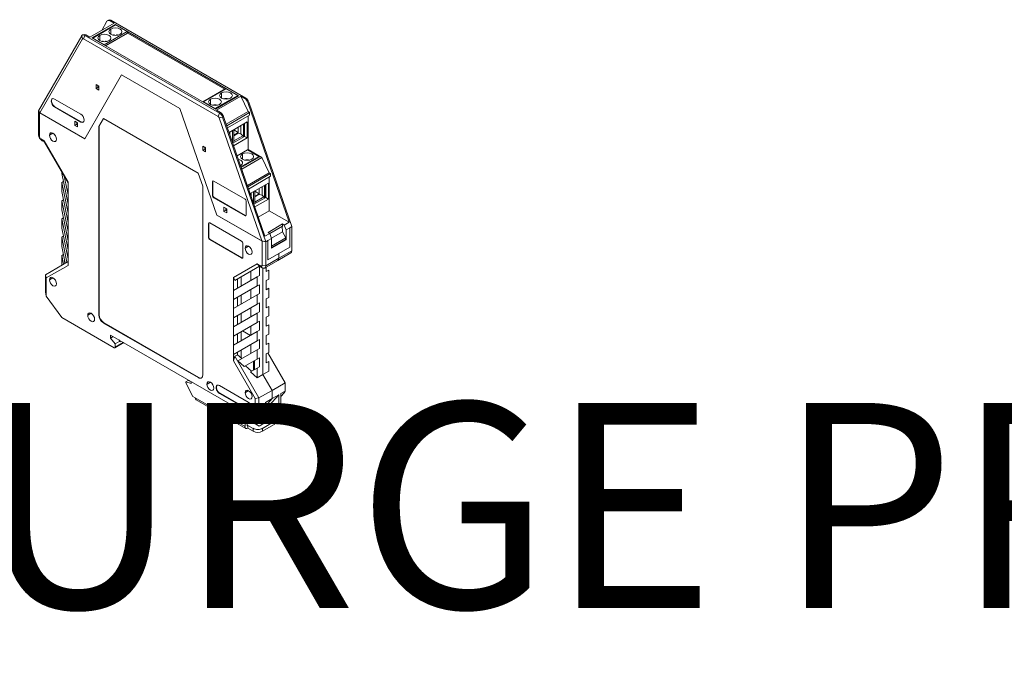
# Model space of a CAD drawing. Units: inches. Extents: x 160.8 to 206.7, y 148.5 to 159.2.
# Drawn here: x 171.8 to 183.7, y 149 to 156.8 of the extents above; entities that cross this region are included whole.
import ezdxf
from ezdxf.enums import TextEntityAlignment as Align

# ---------------------------------------------------------------- set-up
doc = ezdxf.new("R2018")
doc.units = ezdxf.units.IN
doc.header["$MEASUREMENT"] = 0
doc.styles.get("Standard").update_dxf_attribs({"font": 'arial.ttf'})

# ---------------------------------------------------------------- blocks, each defined once
blk = doc.blocks.new('ZERODT I-O 24')
at = {"lineweight": 30, "flags": 104}
blk.add_attdef('DESCRIP.', text='', height=0.005, dxfattribs=at).set_placement((0.216, 0.064), align=Align.MIDDLE_CENTER)

msp = doc.modelspace()

# ---------------------------------------------------------------- linework, layer by layer
at = {"lineweight": 0}
for p, q in [((172.604, 156.537), (172.9, 156.708)), ((172.75, 156.621), (172.813, 156.731)), ((172.821, 156.74), (172.833, 156.746)), ((172.851, 156.737), (172.862, 156.743)), ((172.9, 156.708), (172.851, 156.737)), ((174.502, 155.797), (172.862, 156.743)), ((172.63, 156.53), (172.912, 156.693)), ((172.636, 156.527), (172.913, 156.687)), ((172.641, 156.526), (172.919, 156.687)), ((172.781, 156.446), (173.059, 156.606)), ((172.795, 156.435), (173.067, 156.592)), ((172.861, 156.573), (172.861, 156.637)), ((174.415, 155.825), (172.912, 156.693)), ((172.912, 156.687), (172.912, 156.693)), ((173.059, 156.606), (172.919, 156.687)), ((173.067, 156.585), (173.067, 156.592)), ((171.981, 155.642), (172.506, 156.554)), ((171.996, 155.615), (172.514, 156.516)), ((172.514, 156.516), (172.506, 156.554)), ((172.513, 156.562), (172.525, 156.569)), ((172.527, 156.517), (172.543, 156.559)), ((174.167, 155.571), (172.527, 156.517)), ((172.543, 156.559), (172.555, 156.566)), ((174.183, 155.612), (172.543, 156.559)), ((172.604, 156.537), (172.555, 156.566)), ((174.133, 155.662), (172.63, 156.53)), ((172.781, 156.446), (172.641, 156.526)), ((172.727, 156.495), (172.727, 156.56)), ((172.769, 156.483), (172.769, 156.489)), ((172.797, 156.483), (172.797, 156.489)), ((172.801, 156.432), (173.069, 156.586)), ((172.903, 156.56), (172.903, 156.566)), ((172.931, 156.56), (172.931, 156.566)), ((174.249, 155.905), (173.069, 156.586)), ((172.544, 155.299), (172.992, 156.078)), ((172.544, 155.299), (172.992, 156.078)), ((173.701, 155.669), (172.992, 156.078)), ((173.701, 155.669), (172.992, 156.078)), ((172.713, 155.943), (172.68, 155.962)), ((172.68, 155.912), (172.68, 155.962)), ((172.68, 155.912), (172.703, 155.925)), ((172.713, 155.893), (172.68, 155.912)), ((172.713, 155.942), (172.703, 155.948)), ((172.703, 155.948), (172.703, 155.948)), ((172.703, 155.925), (172.703, 155.948)), ((172.713, 155.919), (172.703, 155.925)), ((172.713, 155.893), (172.713, 155.943)), ((173.981, 155.75), (174.258, 155.911)), ((173.987, 155.75), (174.264, 155.91)), ((174.404, 155.829), (174.264, 155.91)), ((172.495, 155.601), (172.177, 155.785)), ((174.126, 155.669), (173.987, 155.75)), ((174.072, 155.719), (174.072, 155.783)), ((174.126, 155.669), (174.404, 155.829)), ((174.133, 155.662), (174.415, 155.825)), ((174.145, 155.648), (174.441, 155.818)), ((174.206, 155.796), (174.206, 155.86)), ((174.532, 155.631), (174.441, 155.818)), ((174.49, 155.79), (174.441, 155.818)), ((174.49, 155.79), (174.502, 155.797)), ((171.993, 155.617), (171.981, 155.642)), ((171.996, 155.615), (171.981, 155.642)), ((171.981, 155.349), (171.981, 155.642)), ((172.177, 155.688), (172.181, 155.69)), ((172.495, 155.504), (172.177, 155.688)), ((172.5, 155.507), (172.181, 155.69)), ((174.149, 154.372), (173.701, 155.669)), ((174.149, 154.372), (173.701, 155.669)), ((174.195, 155.619), (174.145, 155.648)), ((174.265, 155.477), (174.532, 155.631)), ((174.528, 155.742), (174.54, 155.748)), ((175.031, 154.285), (174.528, 155.742)), ((174.548, 155.621), (174.532, 155.631)), ((175.064, 154.231), (174.54, 155.748)), ((172.544, 155.299), (171.993, 155.617)), ((171.993, 155.324), (171.993, 155.617)), ((172.544, 155.299), (171.996, 155.615)), ((172.456, 155.495), (172.423, 155.514)), ((172.423, 155.464), (172.423, 155.514)), ((172.715, 155.452), (172.77, 155.549)), ((172.72, 155.455), (172.773, 155.547)), ((173.923, 154.883), (172.77, 155.549)), ((174.167, 155.571), (174.183, 155.612)), ((174.179, 155.555), (174.22, 155.564)), ((174.697, 154.056), (174.179, 155.555)), ((174.183, 155.612), (174.195, 155.619)), ((174.22, 155.564), (174.232, 155.571)), ((174.745, 154.047), (174.22, 155.564)), ((174.735, 154.114), (174.232, 155.571)), ((174.27, 155.46), (174.548, 155.621)), ((174.279, 155.434), (174.548, 155.589)), ((174.532, 155.17), (174.532, 155.579)), ((174.548, 155.589), (174.548, 155.621)), ((172.423, 155.464), (172.446, 155.477)), ((172.456, 155.445), (172.423, 155.464)), ((172.456, 155.494), (172.446, 155.5)), ((172.446, 155.5), (172.446, 155.5)), ((172.446, 155.477), (172.446, 155.5)), ((172.456, 155.471), (172.446, 155.477)), ((172.456, 155.445), (172.456, 155.495)), ((172.495, 155.504), (172.5, 155.507)), ((172.715, 155.452), (172.72, 155.455)), ((172.715, 153.154), (172.715, 155.452)), ((172.72, 153.157), (172.72, 155.455)), ((174.299, 155.377), (174.52, 155.505)), ((174.34, 155.257), (174.34, 155.401)), ((174.357, 155.254), (174.357, 155.411)), ((174.41, 155.377), (174.357, 155.408)), ((174.41, 155.367), (174.41, 155.441)), ((174.444, 155.361), (174.444, 155.461)), ((174.473, 155.322), (174.473, 155.478)), ((174.488, 155.33), (174.488, 155.487)), ((174.488, 155.33), (174.488, 155.486)), ((174.52, 155.312), (174.52, 155.505)), ((171.993, 155.324), (171.981, 155.349)), ((172.023, 155.277), (172.007, 155.3)), ((172.051, 155.274), (172.007, 155.3)), ((172.055, 155.258), (172.023, 155.277)), ((172.055, 155.258), (172.051, 155.274)), ((172.34, 154.772), (172.051, 155.274)), ((172.114, 155.344), (172.156, 155.368)), ((174.31, 155.344), (174.31, 155.384)), ((174.344, 155.247), (174.488, 155.33)), ((174.355, 155.216), (174.52, 155.312)), ((174.357, 155.346), (174.41, 155.377)), ((174.357, 155.337), (174.41, 155.367)), ((174.357, 155.275), (174.465, 155.337)), ((174.444, 155.361), (174.41, 155.367)), ((174.465, 155.337), (174.444, 155.361)), ((174.52, 155.312), (174.488, 155.33)), ((172.34, 154.764), (172.055, 155.258)), ((174.014, 155.192), (173.98, 155.211)), ((173.98, 155.161), (173.98, 155.211)), ((173.98, 155.161), (174.003, 155.174)), ((174.014, 155.142), (173.98, 155.161)), ((174.014, 155.191), (174.003, 155.197)), ((174.003, 155.197), (174.004, 155.197)), ((174.003, 155.174), (174.003, 155.197)), ((174.014, 155.168), (174.003, 155.174)), ((174.014, 155.142), (174.014, 155.192)), ((174.397, 155.092), (174.525, 155.166)), ((174.661, 155.085), (174.523, 155.165)), ((174.525, 155.166), (174.532, 155.17)), ((174.672, 155.081), (174.525, 155.166)), ((174.698, 155.074), (174.532, 155.17)), ((174.443, 154.959), (174.661, 155.085)), ((174.446, 154.95), (174.672, 155.081)), ((174.453, 154.932), (174.698, 155.074)), ((174.463, 155.051), (174.463, 155.116)), ((174.788, 154.886), (174.698, 155.074)), ((172.264, 154.879), (172.264, 154.897)), ((172.34, 154.504), (172.264, 154.879)), ((172.34, 154.617), (172.294, 154.844)), ((173.979, 154.722), (173.923, 154.883)), ((174.522, 154.732), (174.788, 154.886)), ((174.527, 154.716), (174.805, 154.877)), ((174.537, 154.689), (174.805, 154.844)), ((174.805, 154.877), (174.788, 154.886)), ((174.788, 154.425), (174.788, 154.835)), ((174.805, 154.844), (174.805, 154.877)), ((172.264, 154.769), (172.284, 154.781)), ((172.34, 154.395), (172.264, 154.769)), ((172.264, 154.657), (172.264, 154.769)), ((172.34, 153.759), (172.34, 154.772)), ((173.979, 152.424), (173.979, 154.722)), ((174.099, 154.778), (174.103, 154.781)), ((174.099, 154.607), (174.099, 154.778)), ((174.103, 154.61), (174.103, 154.781)), ((174.493, 154.567), (174.113, 154.786)), ((174.556, 154.633), (174.777, 154.76)), ((174.667, 154.623), (174.667, 154.697)), ((174.701, 154.616), (174.701, 154.717)), ((174.73, 154.577), (174.73, 154.733)), ((174.744, 154.585), (174.744, 154.742)), ((174.745, 154.586), (174.745, 154.742)), ((174.777, 154.567), (174.777, 154.76)), ((172.34, 154.282), (172.264, 154.657)), ((172.264, 154.547), (172.284, 154.559)), ((174.099, 154.607), (174.103, 154.61)), ((174.113, 154.583), (174.117, 154.586)), ((174.493, 154.364), (174.113, 154.583)), ((174.497, 154.366), (174.117, 154.586)), ((174.567, 154.601), (174.567, 154.639)), ((174.597, 154.514), (174.597, 154.657)), ((174.601, 154.503), (174.745, 154.586)), ((174.612, 154.472), (174.777, 154.567)), ((174.614, 154.51), (174.614, 154.666)), ((174.667, 154.632), (174.614, 154.663)), ((174.614, 154.602), (174.667, 154.632)), ((174.614, 154.592), (174.667, 154.623)), ((174.614, 154.53), (174.722, 154.593)), ((174.701, 154.616), (174.667, 154.623)), ((174.722, 154.593), (174.701, 154.616)), ((174.777, 154.567), (174.745, 154.586)), ((172.34, 154.172), (172.264, 154.547)), ((172.264, 154.434), (172.264, 154.547)), ((172.34, 154.059), (172.264, 154.434)), ((174.271, 154.447), (174.237, 154.466)), ((174.237, 154.416), (174.237, 154.466)), ((174.26, 154.452), (174.26, 154.453)), ((174.271, 154.446), (174.26, 154.452)), ((174.26, 154.43), (174.26, 154.452)), ((174.271, 154.397), (174.271, 154.447)), ((174.507, 154.372), (174.507, 154.543)), ((172.264, 154.325), (172.284, 154.336)), ((172.34, 153.95), (172.264, 154.325)), ((172.264, 154.212), (172.264, 154.325)), ((174.701, 154.054), (174.149, 154.372)), ((174.697, 154.056), (174.149, 154.372)), ((174.237, 154.416), (174.26, 154.43)), ((174.271, 154.397), (174.237, 154.416)), ((174.271, 154.424), (174.26, 154.43)), ((174.493, 154.364), (174.497, 154.366)), ((174.655, 154.348), (174.788, 154.425)), ((175.031, 154.285), (174.788, 154.425)), ((172.34, 153.837), (172.264, 154.212)), ((174.05, 154.268), (174.054, 154.271)), ((174.05, 154.097), (174.05, 154.268)), ((174.054, 154.1), (174.054, 154.271)), ((174.452, 154.052), (174.064, 154.276)), ((174.775, 154.161), (174.95, 154.263)), ((174.796, 154.148), (174.95, 154.237)), ((174.949, 154.168), (174.946, 154.234)), ((174.971, 154.25), (174.95, 154.263)), ((174.95, 154.237), (174.95, 154.263)), ((174.971, 154.25), (175.031, 154.285)), ((174.992, 154.19), (174.971, 154.25)), ((174.992, 154.19), (175.038, 154.217)), ((175.038, 154.217), (175.064, 154.231)), ((175.038, 154.217), (175.064, 154.231)), ((175.038, 153.98), (175.038, 154.217)), ((175.038, 153.98), (175.038, 154.217)), ((175.064, 153.938), (175.064, 154.231)), ((172.264, 154.102), (172.284, 154.114)), ((172.326, 153.797), (172.264, 154.102)), ((172.264, 153.989), (172.264, 154.102)), ((174.05, 154.097), (174.054, 154.1)), ((174.064, 154.073), (174.068, 154.076)), ((174.452, 153.849), (174.064, 154.073)), ((174.456, 153.852), (174.068, 154.076)), ((174.735, 154.114), (174.795, 154.149)), ((174.77, 154.062), (174.816, 154.088)), ((174.795, 154.149), (174.775, 154.161)), ((174.816, 154.088), (174.795, 154.149)), ((174.815, 154.091), (174.949, 154.168)), ((174.816, 153.995), (174.991, 154.096)), ((174.816, 153.968), (174.816, 154.088)), ((174.816, 153.977), (174.984, 154.074)), ((174.991, 154.096), (174.949, 154.168)), ((174.984, 154.074), (174.991, 154.096)), ((174.992, 154.069), (174.984, 154.074)), ((174.992, 154.069), (174.992, 154.19)), ((172.306, 153.785), (172.264, 153.989)), ((174.466, 153.857), (174.466, 154.028)), ((174.495, 153.969), (174.537, 153.993)), ((174.745, 154.047), (174.697, 154.056)), ((174.745, 154.047), (174.701, 154.054)), ((174.701, 153.761), (174.701, 154.054)), ((174.745, 154.047), (174.77, 154.062)), ((174.745, 154.047), (174.77, 154.062)), ((174.745, 153.754), (174.745, 154.047)), ((174.77, 153.825), (174.77, 154.062)), ((174.77, 153.825), (174.77, 154.062)), ((174.77, 153.825), (175.038, 153.98)), ((174.816, 153.968), (174.992, 154.069)), ((174.904, 153.902), (175.038, 153.98)), ((172.264, 153.88), (172.284, 153.891)), ((172.286, 153.773), (172.264, 153.88)), ((172.264, 153.761), (172.264, 153.88)), ((174.452, 153.849), (174.456, 153.852)), ((174.745, 153.754), (174.904, 153.846)), ((174.77, 153.825), (174.904, 153.902)), ((174.892, 153.819), (175.052, 153.911)), ((174.904, 153.846), (175.064, 153.938)), ((174.904, 153.846), (174.904, 153.902)), ((172.064, 153.645), (172.34, 153.805)), ((172.075, 153.606), (172.34, 153.759)), ((172.297, 153.809), (172.297, 153.827)), ((172.302, 153.783), (172.297, 153.809)), ((174.353, 153.61), (174.643, 153.778)), ((174.369, 153.574), (174.671, 153.748)), ((174.671, 153.748), (174.643, 153.778)), ((174.687, 153.752), (174.643, 153.778)), ((174.668, 153.637), (174.668, 153.747)), ((174.703, 153.73), (174.671, 153.748)), ((174.703, 153.73), (174.687, 153.752)), ((174.745, 153.754), (174.701, 153.761)), ((174.71, 152.43), (174.71, 153.726)), ((174.732, 153.727), (174.892, 153.819)), ((174.752, 153.686), (174.752, 153.738)), ((172.075, 153.606), (172.064, 153.645)), ((172.064, 153.432), (172.064, 153.645)), ((172.075, 153.384), (172.075, 153.606)), ((172.114, 153.584), (172.156, 153.608)), ((174.353, 153.455), (174.639, 153.62)), ((174.369, 153.574), (174.353, 153.61)), ((174.353, 152.597), (174.353, 153.61)), ((174.445, 153.508), (174.445, 153.618)), ((174.448, 153.51), (174.448, 153.62)), ((174.563, 153.576), (174.563, 153.686)), ((174.639, 153.62), (174.668, 153.637)), ((174.639, 153.508), (174.639, 153.62)), ((174.752, 153.686), (174.781, 153.702)), ((174.781, 153.59), (174.781, 153.702)), ((174.353, 153.342), (174.639, 153.508)), ((174.402, 153.483), (174.402, 153.593)), ((174.639, 153.508), (174.668, 153.524)), ((174.668, 153.415), (174.668, 153.524)), ((174.752, 153.573), (174.781, 153.59)), ((174.752, 153.463), (174.752, 153.573)), ((174.752, 153.463), (174.781, 153.48)), ((174.781, 153.367), (174.781, 153.48)), ((172.075, 153.384), (172.064, 153.432)), ((172.263, 153.125), (172.075, 153.384)), ((174.353, 153.233), (174.668, 153.415)), ((174.402, 153.261), (174.402, 153.37)), ((174.445, 153.286), (174.445, 153.396)), ((174.448, 153.288), (174.448, 153.397)), ((174.563, 153.354), (174.563, 153.463)), ((174.639, 153.285), (174.639, 153.398)), ((174.752, 153.35), (174.781, 153.367)), ((174.353, 153.12), (174.639, 153.285)), ((174.563, 153.131), (174.563, 153.241)), ((174.639, 153.285), (174.668, 153.302)), ((174.668, 153.192), (174.668, 153.302)), ((174.752, 153.241), (174.752, 153.35)), ((174.752, 153.241), (174.781, 153.258)), ((174.781, 153.145), (174.781, 153.258)), ((172.9, 152.757), (172.263, 153.125)), ((172.579, 153.151), (172.621, 153.176)), ((172.715, 153.154), (172.72, 153.157)), ((174.353, 153.01), (174.639, 153.176)), ((174.402, 153.038), (174.402, 153.148)), ((174.445, 153.064), (174.445, 153.173)), ((174.448, 153.065), (174.448, 153.175)), ((174.639, 153.176), (174.668, 153.192)), ((174.639, 153.063), (174.639, 153.176)), ((174.752, 153.128), (174.781, 153.145)), ((174.752, 153.018), (174.752, 153.128)), ((172.77, 153.057), (172.776, 153.06)), ((173.923, 152.392), (172.77, 153.057)), ((173.929, 152.395), (172.776, 153.06)), ((174.353, 152.898), (174.639, 153.063)), ((174.563, 152.909), (174.563, 153.019)), ((174.639, 153.063), (174.668, 153.08)), ((174.668, 152.97), (174.668, 153.08)), ((174.752, 153.018), (174.781, 153.035)), ((174.781, 152.922), (174.781, 153.035)), ((174.553, 151.931), (172.858, 152.91)), ((172.858, 152.874), (172.858, 152.91)), ((172.858, 152.874), (172.889, 152.892)), ((172.914, 152.805), (172.858, 152.874)), ((174.353, 152.788), (174.639, 152.953)), ((174.402, 152.816), (174.402, 152.926)), ((174.445, 152.841), (174.445, 152.951)), ((174.448, 152.843), (174.448, 152.952)), ((174.558, 152.906), (174.463, 152.961)), ((174.639, 152.953), (174.668, 152.97)), ((174.639, 152.84), (174.639, 152.953)), ((174.752, 152.906), (174.781, 152.922)), ((174.752, 152.796), (174.752, 152.906)), ((172.91, 152.756), (173.018, 152.818)), ((172.914, 152.805), (172.97, 152.837)), ((172.914, 152.765), (173.012, 152.821)), ((172.914, 152.765), (172.914, 152.805)), ((172.97, 152.837), (172.958, 152.852)), ((172.97, 152.829), (172.984, 152.837)), ((172.97, 152.829), (172.97, 152.837)), ((174.353, 152.675), (174.639, 152.84)), ((174.563, 152.687), (174.563, 152.796)), ((174.639, 152.84), (174.668, 152.857)), ((174.668, 152.748), (174.668, 152.857)), ((174.752, 152.796), (174.781, 152.813)), ((174.781, 152.7), (174.781, 152.813)), ((174.353, 152.597), (174.369, 152.652)), ((174.369, 152.652), (174.402, 152.671)), ((174.662, 152.145), (174.369, 152.652)), ((174.402, 152.671), (174.402, 152.703)), ((174.455, 152.625), (174.402, 152.671)), ((174.406, 152.596), (174.639, 152.731)), ((174.445, 152.634), (174.445, 152.728)), ((174.448, 152.631), (174.448, 152.73)), ((174.639, 152.731), (174.668, 152.748)), ((174.639, 152.618), (174.639, 152.731)), ((174.639, 152.618), (174.668, 152.635)), ((174.668, 152.525), (174.668, 152.635)), ((174.752, 152.683), (174.781, 152.7)), ((174.752, 152.574), (174.752, 152.683)), ((174.982, 152.329), (174.771, 152.694)), ((174.618, 152.138), (174.353, 152.597)), ((174.483, 152.528), (174.406, 152.596)), ((174.483, 152.528), (174.639, 152.618)), ((174.574, 152.471), (174.5, 152.537)), ((174.595, 152.483), (174.595, 152.592)), ((174.608, 152.49), (174.608, 152.6)), ((174.639, 152.508), (174.668, 152.525)), ((174.752, 152.574), (174.781, 152.59)), ((174.781, 152.471), (174.781, 152.59)), ((174.558, 152.461), (174.639, 152.508)), ((174.639, 152.389), (174.558, 152.461)), ((174.639, 152.389), (174.639, 152.508)), ((174.639, 152.389), (174.71, 152.43)), ((174.71, 152.43), (174.781, 152.471)), ((174.822, 152.237), (174.71, 152.43)), ((173.775, 152.34), (173.803, 152.356)), ((173.837, 152.321), (173.775, 152.34)), ((173.775, 152.33), (173.775, 152.34)), ((173.859, 152.163), (173.775, 152.33)), ((173.834, 152.346), (173.803, 152.356)), ((173.837, 152.321), (173.837, 152.345)), ((173.923, 152.392), (173.929, 152.395)), ((174.031, 152.313), (174.072, 152.338)), ((174.532, 152.095), (174.183, 152.296)), ((174.822, 152.237), (174.982, 152.329)), ((174.982, 152.229), (174.982, 152.329)), ((173.887, 152.147), (173.859, 152.163)), ((174.183, 152.2), (174.187, 152.202)), ((174.532, 151.998), (174.183, 152.2)), ((174.536, 152.001), (174.187, 152.202)), ((174.495, 152.209), (174.537, 152.234)), ((174.662, 152.145), (174.822, 152.237)), ((174.787, 152.054), (174.903, 152.184)), ((174.822, 152.137), (174.822, 152.237)), ((174.822, 152.137), (174.903, 152.184)), ((174.903, 152.026), (174.903, 152.184)), ((174.931, 152.2), (174.982, 152.229)), ((174.931, 152.164), (174.97, 152.207)), ((174.931, 152.042), (174.931, 152.2)), ((174.97, 152.207), (174.982, 152.229)), ((174.493, 151.797), (173.887, 152.147)), ((174.503, 151.773), (173.897, 152.123)), ((174.618, 152.138), (174.662, 152.145)), ((174.618, 152.004), (174.618, 152.138)), ((174.618, 152.004), (174.662, 152.045)), ((174.62, 151.97), (174.713, 152.074)), ((174.662, 152.045), (174.662, 152.145)), ((174.662, 152.045), (174.713, 152.074)), ((174.713, 151.916), (174.713, 152.074)), ((174.741, 152.09), (174.822, 152.137)), ((174.741, 152.046), (174.822, 152.137)), ((174.741, 151.932), (174.741, 152.09)), ((174.741, 152.027), (174.787, 152.054)), ((174.903, 152.026), (174.931, 152.042)), ((174.493, 151.797), (174.493, 151.966)), ((174.52, 151.807), (174.52, 151.95)), ((174.526, 151.852), (174.526, 151.947)), ((174.532, 151.998), (174.536, 152.001)), ((174.544, 151.836), (174.713, 151.916)), ((174.553, 151.931), (174.618, 152.004)), ((174.553, 151.931), (174.62, 151.97)), ((174.564, 151.873), (174.564, 151.938)), ((174.597, 151.841), (174.753, 151.931)), ((174.713, 151.916), (174.741, 151.932)), ((174.741, 151.949), (174.903, 152.026)), ((174.82, 151.893), (174.753, 151.931)), ((174.753, 151.896), (174.753, 151.931)), ((174.805, 151.971), (174.814, 151.976)), ((174.869, 151.934), (174.805, 151.971)), ((174.814, 151.976), (174.806, 151.98)), ((174.814, 151.976), (174.814, 151.983)), ((174.526, 151.852), (174.52, 151.855)), ((174.544, 151.836), (174.52, 151.85)), ((174.52, 151.807), (174.529, 151.811)), ((174.526, 151.852), (174.564, 151.873)), ((174.593, 151.774), (174.529, 151.811)), ((174.529, 151.776), (174.529, 151.811)), ((174.664, 151.803), (174.597, 151.841)), ((174.628, 151.823), (174.753, 151.896)), ((174.664, 151.803), (174.82, 151.893)), ((174.705, 151.774), (174.869, 151.869)), ((174.705, 151.739), (174.869, 151.834)), ((174.79, 151.875), (174.753, 151.896)), ((174.869, 151.834), (174.869, 151.869)), ((174.892, 151.866), (174.892, 151.902)), ((174.593, 151.739), (174.529, 151.776)), ((174.593, 151.739), (174.593, 151.774)), ((174.705, 151.739), (174.705, 151.774))]:
    msp.add_line(p, q, dxfattribs=at)
for centre, major_axis, ratio, start_param, end_param in [((172.851, 156.688), (-0.0296, 0.0513), 0.57735, 5.497787, 6.605973), ((172.862, 156.695), (-0.0296, 0.0513), 0.57735, 5.497787, 6.283185), ((172.919, 156.677), (-0.0059, 0.0103), 0.57735, 5.497789, 6.283176), ((173.059, 156.596), (-0.0059, 0.0103), 0.57735, 3.926976, 5.497787), ((172.543, 156.511), (-0.0296, 0.0513), 0.57735, 5.497787, 6.605978), ((172.527, 156.501), (-0.0099, 0.0171), 0.57735, 5.497789, 6.605968), ((172.555, 156.517), (-0.0296, 0.0513), 0.57735, 5.497787, 6.283185), ((172.641, 156.517), (-0.0059, 0.0103), 0.57735, 5.497789, 6.220637), ((172.783, 156.446), (0.075, 0), 0.577351, 1.756065, 1.999487), ((172.783, 156.446), (0.075, 0), 0.577351, 1.14217, 1.385529), ((172.917, 156.524), (0.075, 0), 0.577351, 1.756065, 1.999488), ((172.917, 156.524), (0.075, 0), 0.577351, 1.142171, 1.385527), ((172.781, 156.436), (-0.0059, 0.0103), 0.57735, 4.775288, 5.497787), ((174.264, 155.9), (-0.0059, 0.0103), 0.57735, 5.49779, 6.283183), ((172.177, 155.736), (-0.0296, 0.0513), 0.57735, 5.497787, 8.63938), ((172.181, 155.739), (-0.0296, 0.0513), 0.57735, 0.070955, 2.356195), ((173.987, 155.74), (-0.0059, 0.0103), 0.57735, 5.497791, 6.220634), ((174.262, 155.747), (0.075, 0), 0.577351, 1.142281, 1.999408), ((174.404, 155.82), (-0.0059, 0.0103), 0.57735, 4.641348, 5.497784), ((174.49, 155.742), (-0.0296, 0.0513), 0.57735, 4.389601, 5.497787), ((174.502, 155.748), (-0.0296, 0.0513), 0.57735, 4.389601, 5.497786), ((174.128, 155.67), (0.075, 0), 0.577351, 1.14228, 1.999406), ((174.126, 155.659), (-0.0059, 0.0103), 0.57735, 4.775286, 5.497785), ((172.495, 155.553), (-0.0296, 0.0513), 0.57735, 2.356195, 5.497787), ((174.167, 155.555), (-0.0099, 0.0171), 0.57735, 4.389602, 5.497787), ((174.183, 155.564), (-0.0296, 0.0513), 0.57735, 4.389596, 5.497786), ((174.195, 155.571), (-0.0296, 0.0513), 0.57735, 4.389597, 5.497786), ((172.5, 155.555), (-0.0296, 0.0513), 0.57735, 2.356195, 3.070883), ((172.023, 155.325), (-0.0296, 0.0513), 0.57735, 0.785401, 2.356193), ((172.007, 155.316), (-0.0099, 0.0171), 0.57735, 0.785389, 2.356199), ((174.46, 155.326), (-0.0099, 0.0171), 0.57735, 4.135335, 5.061702), ((174.385, 155.006), (0.0789, 0), 0.57735, 5.458188, 7.502181), ((174.519, 155.002), (0.075, 0), 0.577351, 1.142282, 1.999409), ((174.661, 155.075), (-0.0059, 0.0103), 0.57735, 4.641359, 5.49778), ((174.113, 154.77), (-0.0099, 0.0171), 0.57735, 5.497787, 7.068581), ((174.117, 154.772), (-0.0099, 0.0171), 0.57735, 0.213912, 0.785396), ((174.113, 154.599), (-0.0099, 0.0171), 0.57735, 0.785402, 2.356196), ((174.117, 154.602), (-0.0099, 0.0171), 0.57735, 0.785403, 2.356195), ((174.493, 154.551), (-0.0099, 0.0171), 0.57735, 3.926992, 5.497786), ((174.716, 154.581), (-0.0099, 0.0171), 0.57735, 4.135337, 5.061708), ((174.493, 154.38), (-0.0099, 0.0171), 0.57735, 2.356197, 3.926993), ((174.497, 154.382), (-0.0099, 0.0171), 0.57735, 2.356196, 2.927683), ((174.064, 154.26), (-0.0099, 0.0171), 0.57735, 5.497789, 7.068579), ((174.068, 154.263), (-0.0099, 0.0171), 0.57735, 0.213914, 0.785394), ((174.064, 154.089), (-0.0099, 0.0171), 0.57735, 0.7854, 2.356193), ((174.068, 154.092), (-0.0099, 0.0171), 0.57735, 0.785401, 2.356192), ((174.452, 154.036), (-0.0099, 0.0171), 0.57735, 3.926991, 5.497787), ((174.452, 153.865), (-0.0099, 0.0171), 0.57735, 2.356195, 3.926993), ((174.456, 153.868), (-0.0099, 0.0171), 0.57735, 2.356194, 2.92768), ((174.862, 153.87), (-0.0296, 0.0513), 0.57735, 3.141591, 3.926991), ((175.022, 153.962), (-0.0296, 0.0513), 0.57735, 3.141592, 3.926991), ((174.687, 153.769), (-0.0099, 0.0171), 0.57735, 2.35619, 3.926987), ((174.703, 153.778), (-0.0296, 0.0513), 0.57735, 2.356194, 3.926991), ((172.77, 153.122), (-0.0395, 0.0684), 0.57735, 0.785398, 2.356194), ((172.776, 153.125), (-0.0395, 0.0684), 0.57735, 0.785398, 2.356194), ((172.9, 152.773), (-0.0099, 0.0171), 0.57735, 2.356195, 3.92699), ((173.923, 152.456), (-0.0395, 0.0684), 0.57735, 2.356194, 3.926991), ((173.929, 152.459), (-0.0395, 0.0684), 0.57735, 2.356194, 3.070882), ((174.183, 152.248), (-0.0296, 0.0513), 0.57735, 5.497787, 8.639381), ((174.187, 152.25), (-0.0296, 0.0513), 0.57735, 0.070952, 2.356195), ((173.923, 152.168), (0.0257, 0.0444), 0.57735, 2.356194, 3.141592), ((174.532, 152.047), (-0.0296, 0.0513), 0.57735, 2.356195, 5.497787), ((174.536, 152.049), (-0.0296, 0.0513), 0.57735, 2.356195, 3.070883), ((174.805, 151.977), (0.0257, 0.0444), 0.57735, 4.603388, 5.457383), ((174.814, 151.902), (0.0789, 0), 0.57735, 5.497788, 7.068583), ((174.529, 151.818), (0.0257, 0.0444), 0.57735, 2.356195, 3.92699), ((174.814, 151.866), (0.0789, 0), 0.57735, 5.497787, 6.283185), ((174.649, 151.807), (0.0789, 0), 0.57735, 3.92699, 5.497788), ((174.649, 151.771), (0.0789, 0), 0.57735, 3.926991, 5.497787)]:
    msp.add_ellipse(centre, major_axis=major_axis, ratio=ratio, start_param=start_param, end_param=end_param, dxfattribs=at)
for centre, major_axis in [((172.917, 156.605), (0.0789, 0)), ((172.783, 156.528), (0.0789, 0)), ((174.262, 155.828), (0.0789, 0)), ((174.128, 155.751), (0.0789, 0)), ((172.156, 155.32), (-0.0296, 0.0513)), ((174.519, 155.084), (0.0789, 0)), ((174.537, 153.945), (-0.0296, 0.0513)), ((172.156, 153.56), (-0.0296, 0.0513)), ((172.621, 153.127), (-0.0296, 0.0513)), ((174.072, 152.289), (-0.0296, 0.0513)), ((174.537, 152.185), (-0.0296, 0.0513))]:
    msp.add_ellipse(centre, major_axis=major_axis, ratio=0.57735, dxfattribs=at)

# ---------------------------------------------------------------- block references
ref = msp.add_blockref('ZERODT I-O 24', (163.349, 152.021))
lines = msp.add_mtext('I/O SURGE PROTECTOR', dxfattribs={"insert": (163.565, 152.085), "char_height": 2.5, "attachment_point": 1})
ref.add_attrib('DESCRIP.', '', (163.565, 152.085), dxfattribs={"flags": 104}).embed_mtext(lines)

doc.saveas('drawing.dxf')
